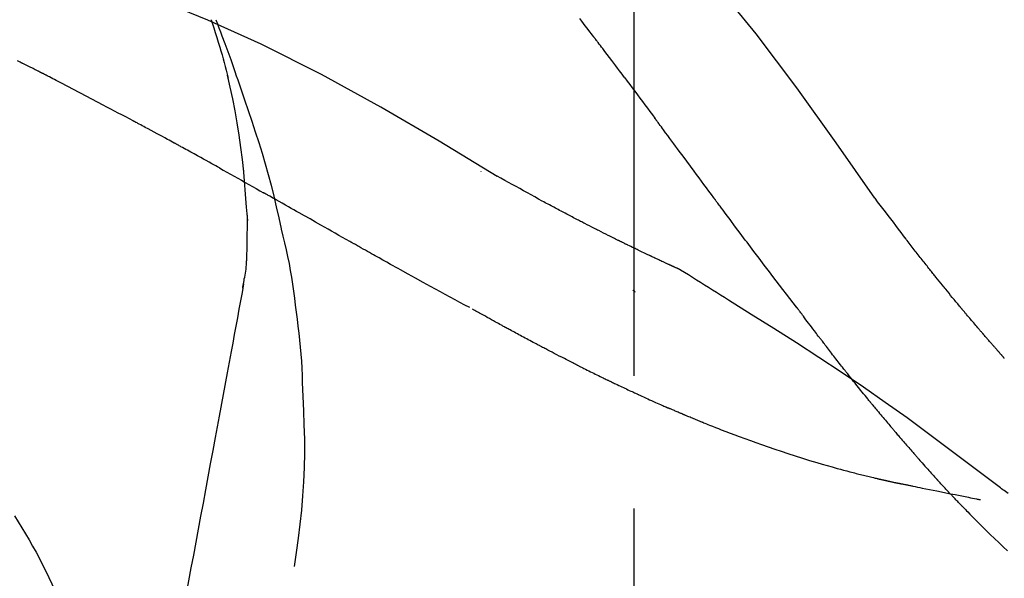
# Model space of a CAD drawing. Extents: x 28111 to 54233, y 210 to 8610.
# Drawn here: x 48441 to 48487, y 3119 to 3145 of the extents above; entities that cross this region are included whole.
import ezdxf

# ---------------------------------------------------------------- set-up
doc = ezdxf.new("R2010")
doc.units = 0
doc.header["$LTSCALE"] = 50
doc.header["$MEASUREMENT"] = 0
doc.linetypes.add('CENTER2', pattern=[1.125, 0.75, -0.125, 0.125, -0.125])
doc.layers.get('0').update_dxf_attribs({"linetype": 'CONTINUOUS'})
doc.layers.add('150-機器', color=8, linetype='CONTINUOUS')
doc.layers.add('166-寸法B', color=11, linetype='CONTINUOUS')
doc.styles.add('KH001', font='txt')
doc.dimstyles.new('KH1xx030', dxfattribs={"dimscale": 30, "dimtxt": 2, "dimasz": 0.6, "dimexe": 0.3, "dimexo": 1.2, "dimgap": 0.5, "dimtad": 3, "dimdec": 1, "dimdsep": 46, "dimlunit": 6, "dimtxsty": 'KH001', "dimblk": 'DOT', "dimcen": 1, "dimdle": 1, "dimclrd": 256, "dimclre": 256, "dimclrt": 256, "dimadec": 0, "dimazin": 0, "dimtfac": 1, "dimtdec": 1, "dimtix": 1, "dimtmove": 2, "dimatfit": 3, "dimldrblk": 'CLOSEDBLANK', "dimfxl": 1, "dimtolj": 1, "dimtzin": 0, "dimlwd": -1, "dimlwe": -1, "dimarcsym": 0})

# ---------------------------------------------------------------- blocks, each defined once
blk = doc.blocks.new('_Dot')
at = {"color": 0, "linetype": 'ByBlock', "lineweight": -2}
blk.add_line((-0.5, 0), (-1, 0), dxfattribs=at)
at = {"color": 0, "linetype": 'ByBlock', "const_width": 0.5}
blk.add_lwpolyline([(-0.25, 0, 1), (0.25, 0, 1)], format="xyb", close=True, dxfattribs=at)
blk = doc.blocks.new('*D150')
at = {"layer": '166-寸法B', "transparency": 16777216}
for p, q in [((47889.609, 2990.655), (47889.609, 3372.85)), ((48539.609, 2990.655), (48539.609, 3372.85)), ((47907.609, 3363.85), (48521.609, 3363.85))]:
    blk.add_line(p, q, dxfattribs=at)
at = {"layer": '166-寸法B', "transparency": 16777216, "xscale": 18, "yscale": 18, "zscale": 18, "rotation": 180}
blk.add_blockref('_Dot', (47889.609, 3363.85), dxfattribs=at)
at = {"layer": '166-寸法B', "transparency": 16777216, "xscale": 18, "yscale": 18, "zscale": 18}
blk.add_blockref('_Dot', (48539.609, 3363.85), dxfattribs=at)
at = {"layer": '166-寸法B', "transparency": 16777216, "insert": (48214.609, 3408.85), "char_height": 60, "attachment_point": 5, "style": 'KH001'}
blk.add_mtext('\\A1;650', dxfattribs=at)
blk = doc.blocks.new('_ClosedBlank')
at = {"color": 0, "linetype": 'ByBlock', "lineweight": -2}
for p, q in [((-1, 0.1667), (0, 0)), ((-1, 0.1667), (-1, -0.1667)), ((0, 0), (-1, -0.1667))]:
    blk.add_line(p, q, dxfattribs=at)
blk = doc.blocks.new('*D152')
at = {"layer": '166-寸法B', "transparency": 16777216}
for p, q in [((47889.609, 2990.655), (47889.609, 3237.85)), ((48536.609, 2990.655), (48536.609, 3237.85)), ((48518.609, 3228.85), (47907.609, 3228.85))]:
    blk.add_line(p, q, dxfattribs=at)
at = {"layer": '166-寸法B', "transparency": 16777216, "xscale": 18, "yscale": 18, "zscale": 18, "rotation": 180}
blk.add_blockref('_Dot', (47889.609, 3228.85), dxfattribs=at)
at = {"layer": '166-寸法B', "transparency": 16777216, "xscale": 18, "yscale": 18, "zscale": 18}
blk.add_blockref('_Dot', (48536.609, 3228.85), dxfattribs=at)
at = {"layer": '166-寸法B', "transparency": 16777216, "insert": (48213.109, 3273.85), "char_height": 60, "attachment_point": 5, "style": 'KH001'}
blk.add_mtext('\\A1;647', dxfattribs=at)

msp = doc.modelspace()

# ---------------------------------------------------------------- linework, layer by layer
at = {"layer": '150-機器', "color": 161, "linetype": 'CENTER2'}
msp.add_line((48469.609, 2903.68), (48469.609, 3207.614), dxfattribs=at)
at = {"layer": '150-機器', "color": 13, "linetype": 'Continuous'}
for points in [[(48480.949, 3137.049), (48479.123, 3139.669), (48477.267, 3142.262), (48475.348, 3144.802), (48473.334, 3147.262), (48471.496, 3149.316), (48469.587, 3151.309), (48467.631, 3153.263), (48465.651, 3155.196)], [(48463.142, 3138.084), (48460.409, 3139.736), (48457.659, 3141.35), (48454.872, 3142.89), (48452.032, 3144.318), (48449.518, 3145.446), (48446.963, 3146.491), (48444.381, 3147.48), (48441.786, 3148.441)], [(48449.669, 3145.466), (48449.671, 3145.46), (48449.672, 3145.454), (48449.674, 3145.448), (48449.676, 3145.442), (48449.678, 3145.436), (48449.68, 3145.43), (48449.682, 3145.424), (48449.684, 3145.418), (48449.686, 3145.412), (48449.688, 3145.406), (48449.69, 3145.4), (48449.692, 3145.394)], [(48449.669, 3145.466), (48449.684, 3145.418), (48449.7, 3145.37), (48449.715, 3145.323), (48449.73, 3145.275), (48449.746, 3145.227), (48449.761, 3145.179), (48449.776, 3145.131), (48449.791, 3145.084), (48449.863, 3144.856), (48449.935, 3144.628), (48450.006, 3144.4), (48450.076, 3144.172), (48450.13, 3143.991), (48450.184, 3143.81), (48450.235, 3143.629), (48450.285, 3143.447), (48450.333, 3143.264), (48450.38, 3143.081), (48450.425, 3142.898), (48450.47, 3142.714)], [(48449.897, 3145.467), (48449.968, 3145.278), (48450.038, 3145.09), (48450.108, 3144.901), (48450.178, 3144.712), (48450.317, 3144.337), (48450.454, 3143.961), (48450.59, 3143.584), (48450.723, 3143.207), (48450.789, 3143.017), (48450.854, 3142.828), (48450.919, 3142.638), (48450.984, 3142.449), (48451.048, 3142.259), (48451.112, 3142.069), (48451.175, 3141.879), (48451.239, 3141.689)], [(48467.691, 3144.668), (48467.635, 3144.741), (48467.58, 3144.813), (48467.524, 3144.886), (48467.469, 3144.959), (48467.385, 3145.067), (48467.301, 3145.176), (48467.218, 3145.285), (48467.134, 3145.393), (48467.036, 3145.52)], [(48469.156, 3142.732), (48469.096, 3142.812), (48469.035, 3142.893), (48468.975, 3142.973), (48468.914, 3143.054), (48468.823, 3143.175), (48468.732, 3143.296), (48468.641, 3143.418), (48468.55, 3143.539), (48468.443, 3143.68), (48468.336, 3143.821), (48468.228, 3143.963), (48468.121, 3144.104), (48468.067, 3144.174), (48468.014, 3144.245), (48467.96, 3144.315), (48467.906, 3144.386), (48467.879, 3144.421), (48467.852, 3144.456), (48467.826, 3144.492), (48467.799, 3144.527), (48467.785, 3144.545), (48467.772, 3144.562), (48467.758, 3144.58), (48467.745, 3144.597), (48467.738, 3144.606), (48467.731, 3144.615), (48467.725, 3144.624), (48467.718, 3144.633), (48467.714, 3144.637), (48467.711, 3144.641), (48467.708, 3144.646), (48467.704, 3144.65), (48467.703, 3144.652), (48467.702, 3144.654), (48467.7, 3144.656), (48467.699, 3144.657), (48467.698, 3144.658), (48467.698, 3144.659), (48467.697, 3144.66), (48467.696, 3144.661), (48467.695, 3144.662), (48467.695, 3144.663), (48467.694, 3144.664), (48467.693, 3144.665), (48467.693, 3144.666), (48467.692, 3144.666), (48467.691, 3144.667), (48467.691, 3144.668)], [(48440.668, 3143.464), (48440.54, 3143.53)], [(48441.524, 3143.038), (48441.489, 3143.057), (48441.454, 3143.075), (48441.418, 3143.093), (48441.383, 3143.111), (48441.329, 3143.138), (48441.275, 3143.164), (48441.221, 3143.19), (48441.167, 3143.216), (48441.104, 3143.246), (48441.042, 3143.276), (48440.979, 3143.307), (48440.916, 3143.338), (48440.885, 3143.353), (48440.854, 3143.369), (48440.823, 3143.384), (48440.792, 3143.4), (48440.776, 3143.408), (48440.76, 3143.416), (48440.745, 3143.424), (48440.729, 3143.432), (48440.722, 3143.436), (48440.714, 3143.44), (48440.706, 3143.444), (48440.698, 3143.448), (48440.695, 3143.449), (48440.693, 3143.451), (48440.69, 3143.452), (48440.687, 3143.454), (48440.686, 3143.454), (48440.685, 3143.455), (48440.684, 3143.455), (48440.682, 3143.456), (48440.681, 3143.456), (48440.68, 3143.457), (48440.679, 3143.457), (48440.678, 3143.458), (48440.677, 3143.458), (48440.676, 3143.459), (48440.675, 3143.46), (48440.674, 3143.46), (48440.671, 3143.462), (48440.668, 3143.464), (48440.665, 3143.465), (48440.665, 3143.465), (48440.666, 3143.464), (48440.669, 3143.463), (48440.672, 3143.461), (48440.674, 3143.46), (48440.673, 3143.461), (48440.671, 3143.462), (48440.668, 3143.463), (48440.664, 3143.466)], [(48441.739, 3142.928), (48441.73, 3142.932), (48441.721, 3142.937), (48441.712, 3142.941), (48441.703, 3142.946), (48441.69, 3142.953), (48441.676, 3142.96), (48441.663, 3142.967), (48441.65, 3142.974), (48441.634, 3142.982), (48441.618, 3142.99), (48441.603, 3142.998), (48441.587, 3143.006), (48441.579, 3143.01), (48441.571, 3143.014), (48441.563, 3143.018), (48441.556, 3143.022), (48441.552, 3143.024), (48441.548, 3143.026), (48441.544, 3143.028), (48441.54, 3143.03), (48441.538, 3143.031), (48441.536, 3143.032), (48441.534, 3143.033), (48441.532, 3143.034), (48441.53, 3143.035), (48441.528, 3143.036), (48441.526, 3143.037), (48441.524, 3143.038)], [(48445.998, 3140.693), (48445.821, 3140.787), (48445.644, 3140.881), (48445.467, 3140.975), (48445.29, 3141.069), (48445.113, 3141.163), (48444.936, 3141.257), (48444.758, 3141.351), (48444.581, 3141.445), (48444.314, 3141.585), (48444.048, 3141.725), (48443.782, 3141.865), (48443.516, 3142.004), (48443.382, 3142.074), (48443.249, 3142.144), (48443.116, 3142.213), (48442.983, 3142.283), (48442.828, 3142.364), (48442.672, 3142.444), (48442.517, 3142.525), (48442.361, 3142.606), (48442.284, 3142.646), (48442.206, 3142.686), (48442.128, 3142.727), (48442.05, 3142.767), (48442.011, 3142.787), (48441.972, 3142.807), (48441.934, 3142.827), (48441.895, 3142.847), (48441.875, 3142.857), (48441.856, 3142.867), (48441.836, 3142.877), (48441.817, 3142.887), (48441.807, 3142.892), (48441.797, 3142.897), (48441.788, 3142.903), (48441.778, 3142.908), (48441.773, 3142.91), (48441.768, 3142.913), (48441.763, 3142.915), (48441.759, 3142.918), (48441.756, 3142.919), (48441.754, 3142.92), (48441.751, 3142.921), (48441.749, 3142.923), (48441.748, 3142.923), (48441.746, 3142.924), (48441.745, 3142.924), (48441.744, 3142.925), (48441.743, 3142.926), (48441.741, 3142.926), (48441.74, 3142.927), (48441.739, 3142.928)], [(48451.216, 3138.296), (48451.146, 3138.874), (48451.073, 3139.451), (48450.992, 3140.028), (48450.901, 3140.602), (48450.797, 3141.167), (48450.683, 3141.73), (48450.562, 3142.291), (48450.438, 3142.852)], [(48469.156, 3142.732), (48469.276, 3142.572), (48469.396, 3142.412), (48469.516, 3142.252), (48469.635, 3142.092), (48469.754, 3141.933), (48469.872, 3141.774), (48469.991, 3141.615), (48470.109, 3141.456), (48470.227, 3141.296), (48470.346, 3141.137), (48470.464, 3140.977), (48470.582, 3140.818)], [(48451.239, 3141.689), (48451.412, 3141.189), (48451.582, 3140.689), (48451.75, 3140.187), (48451.912, 3139.684), (48452.068, 3139.182), (48452.216, 3138.677), (48452.357, 3138.171), (48452.491, 3137.662), (48452.617, 3137.152), (48452.737, 3136.64), (48452.854, 3136.128), (48452.968, 3135.615)], [(48447.932, 3139.652), (48447.852, 3139.696), (48447.771, 3139.74), (48447.691, 3139.784), (48447.611, 3139.827), (48447.49, 3139.893), (48447.369, 3139.958), (48447.249, 3140.024), (48447.128, 3140.089), (48446.987, 3140.165), (48446.846, 3140.24), (48446.705, 3140.316), (48446.564, 3140.391), (48446.493, 3140.429), (48446.423, 3140.467), (48446.352, 3140.504), (48446.281, 3140.542), (48446.246, 3140.561), (48446.211, 3140.58), (48446.175, 3140.599), (48446.14, 3140.617), (48446.122, 3140.627), (48446.104, 3140.636), (48446.087, 3140.646), (48446.069, 3140.655), (48446.06, 3140.66), (48446.051, 3140.664), (48446.043, 3140.669), (48446.034, 3140.674), (48446.03, 3140.676), (48446.026, 3140.678), (48446.022, 3140.68), (48446.019, 3140.682), (48446.016, 3140.683), (48446.013, 3140.685), (48446.011, 3140.686), (48446.008, 3140.687), (48446.007, 3140.688), (48446.006, 3140.689), (48446.005, 3140.689), (48446.004, 3140.69), (48446.002, 3140.69), (48446.001, 3140.691), (48446, 3140.692), (48445.998, 3140.693)], [(48473.359, 3137.069), (48473.242, 3137.226), (48473.125, 3137.384), (48473.008, 3137.541), (48472.891, 3137.699), (48472.774, 3137.856), (48472.658, 3138.014), (48472.541, 3138.172), (48472.424, 3138.329), (48472.251, 3138.564), (48472.077, 3138.798), (48471.904, 3139.033), (48471.731, 3139.267), (48471.644, 3139.384), (48471.558, 3139.501), (48471.472, 3139.617), (48471.385, 3139.734), (48471.285, 3139.87), (48471.184, 3140.005), (48471.084, 3140.141), (48470.984, 3140.277), (48470.933, 3140.344), (48470.883, 3140.412), (48470.833, 3140.48), (48470.783, 3140.547), (48470.758, 3140.581), (48470.733, 3140.615), (48470.708, 3140.649), (48470.682, 3140.683), (48470.67, 3140.7), (48470.657, 3140.717), (48470.645, 3140.733), (48470.632, 3140.75), (48470.627, 3140.758), (48470.621, 3140.765), (48470.616, 3140.772), (48470.611, 3140.779), (48470.607, 3140.784), (48470.604, 3140.789), (48470.6, 3140.794), (48470.596, 3140.799), (48470.595, 3140.801), (48470.593, 3140.803), (48470.591, 3140.806), (48470.589, 3140.808), (48470.588, 3140.811), (48470.586, 3140.813), (48470.584, 3140.816), (48470.582, 3140.818)], [(48450.058, 3138.479), (48449.97, 3138.529), (48449.882, 3138.578), (48449.794, 3138.627), (48449.706, 3138.676), (48449.574, 3138.749), (48449.441, 3138.823), (48449.308, 3138.897), (48449.176, 3138.97), (48449.021, 3139.056), (48448.865, 3139.141), (48448.71, 3139.227), (48448.554, 3139.312), (48448.477, 3139.355), (48448.399, 3139.397), (48448.321, 3139.44), (48448.243, 3139.482), (48448.204, 3139.504), (48448.165, 3139.525), (48448.127, 3139.546), (48448.088, 3139.567), (48448.068, 3139.578), (48448.049, 3139.589), (48448.029, 3139.599), (48448.01, 3139.61), (48448, 3139.615), (48447.99, 3139.621), (48447.981, 3139.626), (48447.971, 3139.631), (48447.966, 3139.634), (48447.961, 3139.636), (48447.956, 3139.639), (48447.951, 3139.642), (48447.949, 3139.643), (48447.947, 3139.644), (48447.945, 3139.645), (48447.944, 3139.646), (48447.943, 3139.647), (48447.942, 3139.647), (48447.94, 3139.648), (48447.939, 3139.648), (48447.938, 3139.649), (48447.937, 3139.649), (48447.936, 3139.65), (48447.935, 3139.65), (48447.934, 3139.651), (48447.933, 3139.652), (48447.932, 3139.652), (48447.931, 3139.653)], [(48450.058, 3138.479), (48450.232, 3138.382), (48450.407, 3138.285), (48450.581, 3138.188), (48450.756, 3138.09), (48450.929, 3137.993), (48451.102, 3137.896), (48451.275, 3137.799), (48451.447, 3137.701), (48451.62, 3137.604), (48451.793, 3137.506), (48451.966, 3137.409), (48452.139, 3137.311)], [(48451.39, 3136.009), (48451.341, 3136.628), (48451.291, 3137.246), (48451.241, 3137.865), (48451.191, 3138.484)], [(48462.378, 3138.335), (48462.378, 3138.332), (48462.378, 3138.33), (48462.378, 3138.328), (48462.378, 3138.326), (48462.378, 3138.324), (48462.378, 3138.322), (48462.378, 3138.319), (48462.378, 3138.317), (48462.378, 3138.315), (48462.378, 3138.313), (48462.378, 3138.311), (48462.378, 3138.309)], [(48465.268, 3136.917), (48465.095, 3137.016), (48464.921, 3137.115), (48464.747, 3137.213), (48464.573, 3137.31), (48464.395, 3137.408), (48464.216, 3137.506), (48464.037, 3137.603), (48463.859, 3137.7), (48463.68, 3137.797), (48463.501, 3137.894), (48463.323, 3137.991), (48463.144, 3138.089)], [(48456.201, 3135.015), (48456.03, 3135.112), (48455.859, 3135.208), (48455.688, 3135.304), (48455.517, 3135.401), (48455.346, 3135.497), (48455.176, 3135.594), (48455.005, 3135.691), (48454.834, 3135.787), (48454.58, 3135.931), (48454.327, 3136.075), (48454.073, 3136.218), (48453.819, 3136.362), (48453.693, 3136.433), (48453.566, 3136.505), (48453.44, 3136.576), (48453.314, 3136.648), (48453.167, 3136.731), (48453.02, 3136.814), (48452.873, 3136.897), (48452.726, 3136.98), (48452.653, 3137.021), (48452.579, 3137.063), (48452.506, 3137.104), (48452.432, 3137.146), (48452.396, 3137.166), (48452.359, 3137.187), (48452.322, 3137.208), (48452.286, 3137.229), (48452.267, 3137.239), (48452.249, 3137.249), (48452.231, 3137.26), (48452.212, 3137.27), (48452.205, 3137.274), (48452.197, 3137.279), (48452.189, 3137.283), (48452.181, 3137.288), (48452.176, 3137.291), (48452.17, 3137.294), (48452.165, 3137.297), (48452.16, 3137.299), (48452.157, 3137.301), (48452.155, 3137.302), (48452.152, 3137.304), (48452.15, 3137.305), (48452.147, 3137.307), (48452.144, 3137.308), (48452.142, 3137.31), (48452.139, 3137.311)], [(48477.255, 3131.92), (48477.095, 3132.126), (48476.934, 3132.332), (48476.774, 3132.538), (48476.614, 3132.744), (48476.454, 3132.952), (48476.295, 3133.16), (48476.136, 3133.369), (48475.977, 3133.578), (48475.733, 3133.899), (48475.489, 3134.221), (48475.246, 3134.544), (48475.004, 3134.866), (48474.922, 3134.975), (48474.84, 3135.084), (48474.758, 3135.193), (48474.677, 3135.302), (48474.553, 3135.466), (48474.43, 3135.631), (48474.307, 3135.796), (48474.183, 3135.961), (48474.122, 3136.044), (48474.06, 3136.127), (48473.998, 3136.21), (48473.936, 3136.292), (48473.864, 3136.389), (48473.792, 3136.486), (48473.72, 3136.583), (48473.648, 3136.68), (48473.612, 3136.729), (48473.575, 3136.777), (48473.539, 3136.826), (48473.503, 3136.874), (48473.488, 3136.895), (48473.472, 3136.916), (48473.457, 3136.937), (48473.442, 3136.958), (48473.431, 3136.971), (48473.421, 3136.985), (48473.411, 3136.999), (48473.4, 3137.013), (48473.395, 3137.02), (48473.391, 3137.026), (48473.386, 3137.032), (48473.381, 3137.039), (48473.376, 3137.046), (48473.37, 3137.054), (48473.365, 3137.061), (48473.359, 3137.069)], [(48482.416, 3135.118), (48482.298, 3135.279), (48482.179, 3135.439), (48482.06, 3135.6), (48481.94, 3135.76), (48481.818, 3135.922), (48481.694, 3136.083), (48481.57, 3136.245), (48481.446, 3136.406), (48481.323, 3136.567), (48481.199, 3136.729), (48481.076, 3136.89), (48480.952, 3137.052)], [(48466.091, 3136.477), (48466.024, 3136.514), (48465.956, 3136.551), (48465.889, 3136.588), (48465.821, 3136.624), (48465.753, 3136.661), (48465.685, 3136.698), (48465.616, 3136.734), (48465.548, 3136.77), (48465.479, 3136.807), (48465.409, 3136.843), (48465.34, 3136.879), (48465.271, 3136.916)], [(48451.354, 3134.259), (48451.361, 3134.756), (48451.369, 3135.254), (48451.376, 3135.752), (48451.383, 3136.25)], [(48466.874, 3136.067), (48466.81, 3136.101), (48466.746, 3136.136), (48466.682, 3136.17), (48466.618, 3136.205), (48466.553, 3136.239), (48466.487, 3136.273), (48466.422, 3136.308), (48466.356, 3136.341), (48466.29, 3136.376), (48466.224, 3136.41), (48466.157, 3136.444), (48466.091, 3136.477)], [(48471.723, 3133.706), (48471.721, 3133.707), (48471.719, 3133.708), (48471.716, 3133.709), (48471.714, 3133.71), (48471.704, 3133.714), (48471.694, 3133.719), (48471.684, 3133.724), (48471.674, 3133.728), (48471.657, 3133.736), (48471.64, 3133.743), (48471.624, 3133.751), (48471.607, 3133.758), (48471.584, 3133.769), (48471.561, 3133.78), (48471.537, 3133.79), (48471.514, 3133.801), (48471.494, 3133.81), (48471.475, 3133.819), (48471.455, 3133.828), (48471.435, 3133.837), (48471.422, 3133.843), (48471.408, 3133.849), (48471.394, 3133.856), (48471.381, 3133.862), (48471.378, 3133.863), (48471.375, 3133.864), (48471.372, 3133.866), (48471.369, 3133.867), (48471.364, 3133.87), (48471.358, 3133.872), (48471.352, 3133.875), (48471.346, 3133.877), (48471.338, 3133.882), (48471.329, 3133.886), (48471.32, 3133.89), (48471.311, 3133.894), (48471.29, 3133.904), (48471.268, 3133.913), (48471.246, 3133.923), (48471.225, 3133.933), (48471.19, 3133.949), (48471.156, 3133.965), (48471.122, 3133.981), (48471.087, 3133.997), (48471.056, 3134.011), (48471.025, 3134.026), (48470.994, 3134.04), (48470.963, 3134.054), (48470.914, 3134.077), (48470.865, 3134.1), (48470.816, 3134.123), (48470.767, 3134.146), (48470.731, 3134.162), (48470.695, 3134.179), (48470.659, 3134.196), (48470.623, 3134.213), (48470.579, 3134.234), (48470.534, 3134.255), (48470.49, 3134.275), (48470.446, 3134.296), (48470.441, 3134.299), (48470.436, 3134.301), (48470.431, 3134.303), (48470.426, 3134.306), (48470.416, 3134.31), (48470.406, 3134.315), (48470.396, 3134.32), (48470.386, 3134.325), (48470.371, 3134.332), (48470.356, 3134.339), (48470.341, 3134.346), (48470.325, 3134.353), (48470.289, 3134.37), (48470.253, 3134.387), (48470.217, 3134.404), (48470.181, 3134.422), (48470.148, 3134.437), (48470.116, 3134.452), (48470.084, 3134.468), (48470.051, 3134.483), (48469.985, 3134.515), (48469.919, 3134.547), (48469.852, 3134.578), (48469.786, 3134.61), (48469.739, 3134.633), (48469.693, 3134.655), (48469.646, 3134.677), (48469.599, 3134.7), (48469.526, 3134.735), (48469.453, 3134.771), (48469.38, 3134.806), (48469.307, 3134.842), (48469.282, 3134.854), (48469.257, 3134.866), (48469.233, 3134.878), (48469.208, 3134.89), (48469.17, 3134.909), (48469.132, 3134.928), (48469.093, 3134.946), (48469.055, 3134.965), (48469.043, 3134.971), (48469.03, 3134.978), (48469.017, 3134.984), (48469.004, 3134.99), (48468.985, 3135), (48468.965, 3135.009), (48468.946, 3135.019), (48468.926, 3135.028), (48468.92, 3135.032), (48468.913, 3135.035), (48468.907, 3135.038), (48468.9, 3135.041), (48468.887, 3135.048), (48468.874, 3135.054), (48468.861, 3135.06), (48468.848, 3135.067), (48468.789, 3135.096), (48468.73, 3135.125), (48468.672, 3135.154), (48468.613, 3135.183), (48468.552, 3135.213), (48468.492, 3135.243), (48468.431, 3135.273), (48468.371, 3135.303), (48468.261, 3135.358), (48468.152, 3135.413), (48468.042, 3135.468), (48467.933, 3135.524), (48467.877, 3135.552), (48467.821, 3135.58), (48467.765, 3135.609), (48467.709, 3135.637), (48467.603, 3135.691), (48467.496, 3135.746), (48467.389, 3135.801), (48467.282, 3135.855), (48467.232, 3135.881), (48467.181, 3135.908), (48467.13, 3135.934), (48467.08, 3135.96), (48467.028, 3135.987), (48466.977, 3136.013), (48466.925, 3136.04), (48466.874, 3136.067)], [(48471.723, 3133.706), (48471.721, 3133.707), (48471.719, 3133.708), (48471.716, 3133.709), (48471.714, 3133.71), (48471.704, 3133.714), (48471.694, 3133.719), (48471.684, 3133.724), (48471.674, 3133.728), (48471.657, 3133.736), (48471.64, 3133.743), (48471.624, 3133.751), (48471.607, 3133.758), (48471.584, 3133.769), (48471.561, 3133.78), (48471.537, 3133.79), (48471.514, 3133.801), (48471.494, 3133.81), (48471.475, 3133.819), (48471.455, 3133.828), (48471.435, 3133.837), (48471.422, 3133.843), (48471.408, 3133.849), (48471.394, 3133.856), (48471.381, 3133.862), (48471.378, 3133.863), (48471.375, 3133.864), (48471.372, 3133.866), (48471.369, 3133.867), (48471.364, 3133.87), (48471.358, 3133.872), (48471.352, 3133.875), (48471.346, 3133.877), (48471.338, 3133.882), (48471.329, 3133.886), (48471.32, 3133.89), (48471.311, 3133.894), (48471.29, 3133.904), (48471.268, 3133.913), (48471.246, 3133.923), (48471.225, 3133.933), (48471.19, 3133.949), (48471.156, 3133.965), (48471.122, 3133.981), (48471.087, 3133.997), (48471.056, 3134.011), (48471.025, 3134.026), (48470.994, 3134.04), (48470.963, 3134.054), (48470.914, 3134.077), (48470.865, 3134.1), (48470.816, 3134.123), (48470.767, 3134.146), (48470.731, 3134.162), (48470.695, 3134.179), (48470.659, 3134.196), (48470.623, 3134.213), (48470.579, 3134.234), (48470.534, 3134.255), (48470.49, 3134.275), (48470.446, 3134.296), (48470.441, 3134.299), (48470.436, 3134.301), (48470.431, 3134.303), (48470.426, 3134.306), (48470.416, 3134.31), (48470.406, 3134.315), (48470.396, 3134.32), (48470.386, 3134.325), (48470.371, 3134.332), (48470.356, 3134.339), (48470.341, 3134.346), (48470.325, 3134.353), (48470.289, 3134.37), (48470.253, 3134.387), (48470.217, 3134.404), (48470.181, 3134.422), (48470.148, 3134.437), (48470.116, 3134.452), (48470.084, 3134.468), (48470.051, 3134.483), (48469.985, 3134.515), (48469.919, 3134.547), (48469.852, 3134.578), (48469.786, 3134.61), (48469.739, 3134.633), (48469.693, 3134.655), (48469.646, 3134.677), (48469.599, 3134.7), (48469.526, 3134.735), (48469.453, 3134.771), (48469.38, 3134.806), (48469.307, 3134.842), (48469.282, 3134.854), (48469.257, 3134.866), (48469.233, 3134.878), (48469.208, 3134.89), (48469.17, 3134.909), (48469.132, 3134.928), (48469.093, 3134.946), (48469.055, 3134.965), (48469.043, 3134.971), (48469.03, 3134.978), (48469.017, 3134.984), (48469.004, 3134.99), (48468.985, 3135), (48468.965, 3135.009), (48468.946, 3135.019), (48468.926, 3135.028), (48468.92, 3135.032), (48468.913, 3135.035), (48468.907, 3135.038), (48468.9, 3135.041), (48468.887, 3135.048), (48468.874, 3135.054), (48468.861, 3135.06), (48468.848, 3135.067), (48468.789, 3135.096), (48468.73, 3135.125), (48468.672, 3135.154), (48468.613, 3135.183), (48468.552, 3135.213), (48468.492, 3135.243), (48468.431, 3135.273), (48468.371, 3135.303), (48468.261, 3135.358), (48468.152, 3135.413), (48468.042, 3135.468), (48467.933, 3135.524), (48467.877, 3135.552), (48467.821, 3135.58), (48467.765, 3135.609), (48467.709, 3135.637), (48467.603, 3135.691), (48467.496, 3135.746), (48467.389, 3135.801), (48467.282, 3135.855), (48467.232, 3135.881), (48467.181, 3135.908), (48467.13, 3135.934), (48467.08, 3135.96), (48467.028, 3135.987), (48466.977, 3136.013), (48466.925, 3136.04), (48466.874, 3136.067)], [(48452.974, 3135.589), (48453.052, 3135.268), (48453.129, 3134.946), (48453.203, 3134.624), (48453.274, 3134.301), (48453.339, 3133.977), (48453.399, 3133.652), (48453.454, 3133.326), (48453.504, 3132.999), (48453.55, 3132.672), (48453.592, 3132.344), (48453.632, 3132.016), (48453.67, 3131.688)], [(48461.854, 3131.897), (48461.624, 3132.02), (48461.393, 3132.142), (48461.163, 3132.265), (48460.933, 3132.389), (48460.703, 3132.514), (48460.472, 3132.639), (48460.242, 3132.765), (48460.012, 3132.891), (48459.659, 3133.086), (48459.305, 3133.281), (48458.952, 3133.477), (48458.599, 3133.673), (48458.48, 3133.739), (48458.361, 3133.805), (48458.242, 3133.871), (48458.123, 3133.937), (48457.944, 3134.038), (48457.764, 3134.138), (48457.584, 3134.239), (48457.405, 3134.339), (48457.314, 3134.39), (48457.224, 3134.44), (48457.134, 3134.491), (48457.044, 3134.541), (48456.939, 3134.6), (48456.833, 3134.66), (48456.728, 3134.719), (48456.623, 3134.778), (48456.57, 3134.808), (48456.517, 3134.837), (48456.464, 3134.867), (48456.412, 3134.897), (48456.389, 3134.909), (48456.367, 3134.922), (48456.344, 3134.935), (48456.321, 3134.948), (48456.306, 3134.956), (48456.291, 3134.965), (48456.276, 3134.973), (48456.261, 3134.982), (48456.254, 3134.986), (48456.247, 3134.989), (48456.24, 3134.993), (48456.233, 3134.997), (48456.225, 3135.002), (48456.217, 3135.006), (48456.209, 3135.011), (48456.201, 3135.015)], [(48482.989, 3134.381), (48482.942, 3134.442), (48482.896, 3134.503), (48482.849, 3134.564), (48482.802, 3134.625), (48482.755, 3134.687), (48482.707, 3134.748), (48482.659, 3134.809), (48482.611, 3134.87), (48482.563, 3134.931), (48482.515, 3134.993), (48482.466, 3135.054), (48482.418, 3135.115)], [(48451.157, 3132.815), (48451.163, 3132.849), (48451.169, 3132.884), (48451.176, 3132.918), (48451.182, 3132.953), (48451.194, 3133.026), (48451.207, 3133.1), (48451.219, 3133.174), (48451.232, 3133.248), (48451.25, 3133.34), (48451.268, 3133.432), (48451.285, 3133.524), (48451.3, 3133.617), (48451.313, 3133.717), (48451.322, 3133.819), (48451.33, 3133.92), (48451.337, 3134.021), (48451.341, 3134.08), (48451.346, 3134.139), (48451.35, 3134.199), (48451.354, 3134.258)], [(48483.537, 3133.688), (48483.492, 3133.746), (48483.448, 3133.803), (48483.404, 3133.861), (48483.359, 3133.918), (48483.313, 3133.976), (48483.268, 3134.034), (48483.222, 3134.092), (48483.176, 3134.149), (48483.129, 3134.207), (48483.082, 3134.265), (48483.036, 3134.323), (48482.989, 3134.381)], [(48471.78, 3133.671), (48471.775, 3133.674), (48471.77, 3133.677), (48471.766, 3133.679), (48471.761, 3133.682), (48471.756, 3133.685), (48471.752, 3133.688), (48471.747, 3133.691), (48471.742, 3133.694), (48471.737, 3133.697), (48471.733, 3133.7), (48471.728, 3133.703), (48471.723, 3133.706)], [(48474.055, 3132.247), (48473.867, 3132.367), (48473.678, 3132.486), (48473.489, 3132.606), (48473.3, 3132.725), (48473.111, 3132.844), (48472.922, 3132.963), (48472.732, 3133.081), (48472.543, 3133.199), (48472.353, 3133.317), (48472.163, 3133.435), (48471.973, 3133.552), (48471.782, 3133.669)], [(48487.007, 3129.558), (48487.005, 3129.56), (48487.003, 3129.562), (48487.002, 3129.564), (48487, 3129.566), (48486.993, 3129.574), (48486.985, 3129.583), (48486.978, 3129.591), (48486.97, 3129.599), (48486.958, 3129.613), (48486.946, 3129.627), (48486.934, 3129.64), (48486.922, 3129.654), (48486.905, 3129.673), (48486.888, 3129.692), (48486.871, 3129.711), (48486.854, 3129.73), (48486.84, 3129.747), (48486.826, 3129.763), (48486.811, 3129.779), (48486.797, 3129.795), (48486.787, 3129.807), (48486.777, 3129.818), (48486.767, 3129.829), (48486.757, 3129.841), (48486.755, 3129.843), (48486.753, 3129.845), (48486.751, 3129.847), (48486.749, 3129.85), (48486.745, 3129.855), (48486.741, 3129.859), (48486.736, 3129.864), (48486.732, 3129.869), (48486.726, 3129.876), (48486.72, 3129.883), (48486.713, 3129.89), (48486.707, 3129.898), (48486.691, 3129.916), (48486.675, 3129.933), (48486.66, 3129.951), (48486.644, 3129.969), (48486.619, 3129.998), (48486.594, 3130.026), (48486.569, 3130.055), (48486.544, 3130.083), (48486.522, 3130.109), (48486.499, 3130.135), (48486.477, 3130.16), (48486.454, 3130.186), (48486.419, 3130.227), (48486.383, 3130.268), (48486.348, 3130.308), (48486.312, 3130.349), (48486.286, 3130.379), (48486.26, 3130.409), (48486.234, 3130.439), (48486.208, 3130.469), (48486.176, 3130.506), (48486.144, 3130.544), (48486.112, 3130.581), (48486.08, 3130.618), (48486.076, 3130.622), (48486.073, 3130.626), (48486.069, 3130.63), (48486.066, 3130.634), (48486.058, 3130.643), (48486.051, 3130.651), (48486.044, 3130.659), (48486.037, 3130.668), (48486.026, 3130.68), (48486.015, 3130.693), (48486.004, 3130.706), (48485.993, 3130.719), (48485.967, 3130.749), (48485.941, 3130.779), (48485.915, 3130.81), (48485.889, 3130.84), (48485.865, 3130.867), (48485.842, 3130.894), (48485.819, 3130.922), (48485.796, 3130.949), (48485.748, 3131.005), (48485.7, 3131.061), (48485.652, 3131.117), (48485.605, 3131.173), (48485.571, 3131.212), (48485.538, 3131.252), (48485.504, 3131.291), (48485.471, 3131.331), (48485.418, 3131.393), (48485.366, 3131.455), (48485.314, 3131.517), (48485.262, 3131.579), (48485.244, 3131.6), (48485.226, 3131.621), (48485.208, 3131.643), (48485.19, 3131.664), (48485.163, 3131.696), (48485.136, 3131.729), (48485.109, 3131.761), (48485.082, 3131.794), (48485.072, 3131.805), (48485.063, 3131.816), (48485.054, 3131.827), (48485.045, 3131.838), (48485.031, 3131.855), (48485.017, 3131.871), (48485.003, 3131.888), (48484.989, 3131.904), (48484.985, 3131.91), (48484.98, 3131.916), (48484.976, 3131.921), (48484.971, 3131.927), (48484.962, 3131.938), (48484.952, 3131.949), (48484.943, 3131.96), (48484.934, 3131.971), (48484.892, 3132.022), (48484.85, 3132.072), (48484.808, 3132.123), (48484.766, 3132.173), (48484.723, 3132.225), (48484.68, 3132.277), (48484.637, 3132.329), (48484.594, 3132.382), (48484.516, 3132.476), (48484.439, 3132.571), (48484.361, 3132.666), (48484.283, 3132.761), (48484.244, 3132.81), (48484.204, 3132.858), (48484.165, 3132.907), (48484.125, 3132.955), (48484.05, 3133.049), (48483.974, 3133.142), (48483.899, 3133.235), (48483.824, 3133.329), (48483.788, 3133.373), (48483.753, 3133.418), (48483.717, 3133.462), (48483.681, 3133.507), (48483.645, 3133.552), (48483.609, 3133.597), (48483.573, 3133.643), (48483.537, 3133.688)], [(48487.007, 3129.558), (48487.005, 3129.56), (48487.003, 3129.562), (48487.002, 3129.564), (48487, 3129.566), (48486.993, 3129.574), (48486.985, 3129.583), (48486.978, 3129.591), (48486.97, 3129.599), (48486.958, 3129.613), (48486.946, 3129.627), (48486.934, 3129.64), (48486.922, 3129.654), (48486.905, 3129.673), (48486.888, 3129.692), (48486.871, 3129.711), (48486.854, 3129.73), (48486.84, 3129.747), (48486.826, 3129.763), (48486.811, 3129.779), (48486.797, 3129.795), (48486.787, 3129.807), (48486.777, 3129.818), (48486.767, 3129.829), (48486.757, 3129.841), (48486.755, 3129.843), (48486.753, 3129.845), (48486.751, 3129.847), (48486.749, 3129.85), (48486.745, 3129.855), (48486.741, 3129.859), (48486.736, 3129.864), (48486.732, 3129.869), (48486.726, 3129.876), (48486.72, 3129.883), (48486.713, 3129.89), (48486.707, 3129.898), (48486.691, 3129.916), (48486.675, 3129.933), (48486.66, 3129.951), (48486.644, 3129.969), (48486.619, 3129.998), (48486.594, 3130.026), (48486.569, 3130.055), (48486.544, 3130.083), (48486.522, 3130.109), (48486.499, 3130.135), (48486.477, 3130.16), (48486.454, 3130.186), (48486.419, 3130.227), (48486.383, 3130.268), (48486.348, 3130.308), (48486.312, 3130.349), (48486.286, 3130.379), (48486.26, 3130.409), (48486.234, 3130.439), (48486.208, 3130.469), (48486.176, 3130.506), (48486.144, 3130.544), (48486.112, 3130.581), (48486.08, 3130.618), (48486.076, 3130.622), (48486.073, 3130.626), (48486.069, 3130.63), (48486.066, 3130.634), (48486.058, 3130.643), (48486.051, 3130.651), (48486.044, 3130.659), (48486.037, 3130.668), (48486.026, 3130.68), (48486.015, 3130.693), (48486.004, 3130.706), (48485.993, 3130.719), (48485.967, 3130.749), (48485.941, 3130.779), (48485.915, 3130.81), (48485.889, 3130.84), (48485.865, 3130.867), (48485.842, 3130.894), (48485.819, 3130.922), (48485.796, 3130.949), (48485.748, 3131.005), (48485.7, 3131.061), (48485.652, 3131.117), (48485.605, 3131.173), (48485.571, 3131.212), (48485.538, 3131.252), (48485.504, 3131.291), (48485.471, 3131.331), (48485.418, 3131.393), (48485.366, 3131.455), (48485.314, 3131.517), (48485.262, 3131.579), (48485.244, 3131.6), (48485.226, 3131.621), (48485.208, 3131.643), (48485.19, 3131.664), (48485.163, 3131.696), (48485.136, 3131.729), (48485.109, 3131.761), (48485.082, 3131.794), (48485.072, 3131.805), (48485.063, 3131.816), (48485.054, 3131.827), (48485.045, 3131.838), (48485.031, 3131.855), (48485.017, 3131.871), (48485.003, 3131.888), (48484.989, 3131.904), (48484.985, 3131.91), (48484.98, 3131.916), (48484.976, 3131.921), (48484.971, 3131.927), (48484.962, 3131.938), (48484.952, 3131.949), (48484.943, 3131.96), (48484.934, 3131.971), (48484.892, 3132.022), (48484.85, 3132.072), (48484.808, 3132.123), (48484.766, 3132.173), (48484.723, 3132.225), (48484.68, 3132.277), (48484.637, 3132.329), (48484.594, 3132.382), (48484.516, 3132.476), (48484.439, 3132.571), (48484.361, 3132.666), (48484.283, 3132.761), (48484.244, 3132.81), (48484.204, 3132.858), (48484.165, 3132.907), (48484.125, 3132.955), (48484.05, 3133.049), (48483.974, 3133.142), (48483.899, 3133.235), (48483.824, 3133.329), (48483.788, 3133.373), (48483.753, 3133.418), (48483.717, 3133.462), (48483.681, 3133.507), (48483.645, 3133.552), (48483.609, 3133.597), (48483.573, 3133.643), (48483.537, 3133.688)], [(48451.199, 3133.011), (48451.125, 3132.614), (48451.051, 3132.216), (48450.978, 3131.819), (48450.904, 3131.421), (48450.83, 3131.024), (48450.757, 3130.626), (48450.683, 3130.229), (48450.609, 3129.831), (48450.421, 3128.817), (48450.233, 3127.803), (48450.045, 3126.788), (48449.857, 3125.774), (48449.743, 3125.157), (48449.629, 3124.54), (48449.514, 3123.923), (48449.4, 3123.306), (48449.286, 3122.689), (48449.171, 3122.072), (48449.057, 3121.455), (48448.943, 3120.838)], [(48469.654, 3132.633), (48469.653, 3132.633), (48469.652, 3132.634), (48469.651, 3132.635), (48469.65, 3132.636), (48469.644, 3132.641), (48469.637, 3132.647), (48469.631, 3132.652), (48469.625, 3132.658), (48469.62, 3132.662), (48469.615, 3132.666), (48469.61, 3132.67), (48469.605, 3132.675), (48469.6, 3132.679), (48469.595, 3132.683), (48469.59, 3132.687), (48469.585, 3132.691), (48469.582, 3132.694), (48469.578, 3132.697), (48469.575, 3132.7), (48469.571, 3132.703), (48469.569, 3132.705), (48469.568, 3132.706), (48469.566, 3132.707), (48469.564, 3132.709), (48469.563, 3132.71), (48469.562, 3132.71), (48469.562, 3132.711), (48469.561, 3132.712), (48469.56, 3132.713), (48469.559, 3132.713), (48469.558, 3132.714), (48469.557, 3132.715)], [(48487.219, 3123.135), (48487.159, 3123.181), (48487.099, 3123.226), (48487.039, 3123.272), (48486.979, 3123.317), (48486.918, 3123.362), (48486.858, 3123.408), (48486.798, 3123.453), (48486.738, 3123.498), (48485.672, 3124.303), (48484.607, 3125.108), (48483.538, 3125.909), (48482.461, 3126.699), (48481.436, 3127.431), (48480.402, 3128.15), (48479.359, 3128.857), (48478.308, 3129.552), (48477.251, 3130.235), (48476.189, 3130.911), (48475.123, 3131.58), (48474.055, 3132.247)], [(48477.335, 3131.816), (48477.335, 3131.817), (48477.334, 3131.818), (48477.333, 3131.819), (48477.333, 3131.819), (48477.328, 3131.826), (48477.322, 3131.833), (48477.317, 3131.84), (48477.312, 3131.846), (48477.308, 3131.852), (48477.304, 3131.857), (48477.3, 3131.862), (48477.296, 3131.867), (48477.292, 3131.872), (48477.288, 3131.877), (48477.284, 3131.883), (48477.28, 3131.888), (48477.278, 3131.891), (48477.275, 3131.895), (48477.272, 3131.898), (48477.269, 3131.902), (48477.268, 3131.904), (48477.267, 3131.906), (48477.265, 3131.907), (48477.264, 3131.909), (48477.263, 3131.91), (48477.262, 3131.911), (48477.262, 3131.912), (48477.261, 3131.913), (48477.26, 3131.914), (48477.26, 3131.915), (48477.259, 3131.916), (48477.258, 3131.916)], [(48453.67, 3131.688), (48453.715, 3131.358), (48453.758, 3131.028), (48453.8, 3130.698), (48453.837, 3130.367), (48453.87, 3130.035), (48453.897, 3129.703), (48453.92, 3129.371), (48453.939, 3129.038), (48453.953, 3128.705), (48453.965, 3128.372), (48453.974, 3128.039), (48453.982, 3127.706)], [(48463.487, 3130.992), (48463.452, 3131.011), (48463.416, 3131.031), (48463.381, 3131.05), (48463.346, 3131.069), (48463.277, 3131.107), (48463.209, 3131.144), (48463.141, 3131.182), (48463.073, 3131.219), (48462.975, 3131.273), (48462.877, 3131.328), (48462.778, 3131.382), (48462.68, 3131.437), (48462.59, 3131.487), (48462.5, 3131.537), (48462.41, 3131.588), (48462.32, 3131.638), (48462.262, 3131.67), (48462.205, 3131.702), (48462.147, 3131.735), (48462.09, 3131.767), (48462.063, 3131.782), (48462.035, 3131.797), (48462.008, 3131.813), (48461.98, 3131.828)], [(48478.379, 3130.429), (48478.354, 3130.461), (48478.33, 3130.493), (48478.305, 3130.526), (48478.281, 3130.558), (48478.234, 3130.62), (48478.187, 3130.682), (48478.14, 3130.743), (48478.093, 3130.805), (48478.025, 3130.895), (48477.958, 3130.985), (48477.89, 3131.074), (48477.823, 3131.164), (48477.761, 3131.247), (48477.699, 3131.329), (48477.637, 3131.412), (48477.575, 3131.494), (48477.536, 3131.547), (48477.496, 3131.6), (48477.457, 3131.653), (48477.418, 3131.705), (48477.399, 3131.731), (48477.38, 3131.756), (48477.361, 3131.781), (48477.342, 3131.806)], [(48465.242, 3130.051), (48465.215, 3130.065), (48465.188, 3130.079), (48465.161, 3130.093), (48465.135, 3130.107), (48465.082, 3130.135), (48465.03, 3130.162), (48464.977, 3130.19), (48464.924, 3130.218), (48464.847, 3130.259), (48464.77, 3130.3), (48464.692, 3130.341), (48464.615, 3130.382), (48464.541, 3130.422), (48464.466, 3130.462), (48464.392, 3130.501), (48464.317, 3130.541), (48464.245, 3130.58), (48464.174, 3130.619), (48464.102, 3130.657), (48464.03, 3130.696), (48463.961, 3130.733), (48463.893, 3130.77), (48463.824, 3130.808), (48463.755, 3130.845), (48463.71, 3130.87), (48463.665, 3130.894), (48463.62, 3130.919), (48463.575, 3130.944), (48463.553, 3130.956), (48463.531, 3130.968), (48463.509, 3130.98), (48463.487, 3130.992)], [(48466.91, 3129.193), (48466.89, 3129.203), (48466.871, 3129.212), (48466.852, 3129.222), (48466.833, 3129.232), (48466.794, 3129.251), (48466.755, 3129.271), (48466.716, 3129.29), (48466.678, 3129.31), (48466.587, 3129.355), (48466.497, 3129.401), (48466.406, 3129.447), (48466.316, 3129.494), (48466.196, 3129.555), (48466.076, 3129.616), (48465.956, 3129.678), (48465.837, 3129.74), (48465.736, 3129.792), (48465.636, 3129.844), (48465.536, 3129.897), (48465.436, 3129.949), (48465.388, 3129.974), (48465.339, 3130), (48465.29, 3130.025), (48465.242, 3130.051)], [(48479.599, 3128.856), (48479.58, 3128.88), (48479.561, 3128.903), (48479.543, 3128.927), (48479.524, 3128.951), (48479.487, 3128.997), (48479.45, 3129.044), (48479.414, 3129.091), (48479.377, 3129.137), (48479.323, 3129.206), (48479.269, 3129.275), (48479.215, 3129.344), (48479.161, 3129.413), (48479.109, 3129.48), (48479.057, 3129.547), (48479.005, 3129.613), (48478.954, 3129.68), (48478.904, 3129.745), (48478.854, 3129.809), (48478.804, 3129.873), (48478.755, 3129.938), (48478.707, 3130), (48478.659, 3130.062), (48478.611, 3130.124), (48478.564, 3130.186), (48478.533, 3130.227), (48478.502, 3130.268), (48478.471, 3130.309), (48478.439, 3130.349), (48478.424, 3130.369), (48478.409, 3130.389), (48478.394, 3130.409), (48478.379, 3130.429)], [(48487.044, 3129.504), (48487.041, 3129.508), (48487.038, 3129.513), (48487.035, 3129.517), (48487.032, 3129.522), (48487.028, 3129.526), (48487.025, 3129.531), (48487.022, 3129.536), (48487.019, 3129.54), (48487.016, 3129.545), (48487.013, 3129.549), (48487.01, 3129.554), (48487.007, 3129.558)], [(48466.91, 3129.193), (48466.937, 3129.179), (48466.964, 3129.166), (48466.991, 3129.152), (48467.018, 3129.139), (48467.071, 3129.112), (48467.124, 3129.085), (48467.177, 3129.059), (48467.231, 3129.032), (48467.309, 3128.993), (48467.387, 3128.954), (48467.466, 3128.915), (48467.545, 3128.877), (48467.62, 3128.839), (48467.696, 3128.802), (48467.772, 3128.765), (48467.847, 3128.728), (48467.92, 3128.693), (48467.993, 3128.657), (48468.066, 3128.622), (48468.139, 3128.586), (48468.187, 3128.563), (48468.234, 3128.54), (48468.282, 3128.517), (48468.33, 3128.495), (48468.353, 3128.483), (48468.376, 3128.472), (48468.4, 3128.461), (48468.423, 3128.45)], [(48480.774, 3127.394), (48480.76, 3127.41), (48480.746, 3127.427), (48480.733, 3127.444), (48480.719, 3127.46), (48480.692, 3127.494), (48480.664, 3127.528), (48480.637, 3127.561), (48480.609, 3127.595), (48480.545, 3127.673), (48480.481, 3127.752), (48480.417, 3127.831), (48480.354, 3127.91), (48480.269, 3128.015), (48480.184, 3128.119), (48480.1, 3128.224), (48480.016, 3128.33), (48479.945, 3128.418), (48479.875, 3128.507), (48479.805, 3128.595), (48479.735, 3128.684), (48479.701, 3128.727), (48479.667, 3128.77), (48479.633, 3128.813), (48479.599, 3128.856)], [(48468.423, 3128.45), (48468.449, 3128.437), (48468.475, 3128.425), (48468.501, 3128.412), (48468.527, 3128.4), (48468.578, 3128.375), (48468.629, 3128.351), (48468.679, 3128.327), (48468.73, 3128.303), (48468.804, 3128.267), (48468.878, 3128.232), (48468.952, 3128.197), (48469.026, 3128.162), (48469.097, 3128.129), (48469.167, 3128.096), (48469.237, 3128.063), (48469.308, 3128.03), (48469.374, 3127.999), (48469.44, 3127.968), (48469.507, 3127.937), (48469.573, 3127.906), (48469.616, 3127.886), (48469.659, 3127.866), (48469.702, 3127.846), (48469.745, 3127.827), (48469.766, 3127.817), (48469.787, 3127.807), (48469.807, 3127.798), (48469.828, 3127.788)], [(48453.982, 3127.706), (48454.016, 3127.038), (48454.044, 3126.369), (48454.064, 3125.701), (48454.069, 3125.032), (48454.057, 3124.362), (48454.027, 3123.692), (48453.981, 3123.023), (48453.922, 3122.356), (48453.849, 3121.691), (48453.768, 3121.027), (48453.68, 3120.364), (48453.588, 3119.701)], [(48469.828, 3127.788), (48469.864, 3127.772), (48469.9, 3127.755), (48469.936, 3127.739), (48469.971, 3127.722), (48470.038, 3127.691), (48470.105, 3127.66), (48470.172, 3127.63), (48470.239, 3127.599), (48470.333, 3127.556), (48470.426, 3127.514), (48470.52, 3127.472), (48470.614, 3127.43), (48470.688, 3127.397), (48470.762, 3127.363), (48470.836, 3127.33), (48470.911, 3127.297), (48470.954, 3127.278), (48470.997, 3127.26), (48471.04, 3127.241), (48471.083, 3127.222), (48471.1, 3127.215), (48471.116, 3127.207), (48471.133, 3127.2), (48471.149, 3127.193)], [(48480.774, 3127.394), (48480.793, 3127.37), (48480.812, 3127.347), (48480.831, 3127.324), (48480.85, 3127.3), (48480.888, 3127.254), (48480.926, 3127.208), (48480.964, 3127.162), (48481.001, 3127.116), (48481.057, 3127.049), (48481.113, 3126.981), (48481.169, 3126.914), (48481.225, 3126.847), (48481.279, 3126.782), (48481.333, 3126.717), (48481.387, 3126.652), (48481.441, 3126.588), (48481.493, 3126.526), (48481.546, 3126.464), (48481.598, 3126.402), (48481.65, 3126.34), (48481.684, 3126.299), (48481.718, 3126.259), (48481.753, 3126.219), (48481.787, 3126.178), (48481.804, 3126.158), (48481.82, 3126.139), (48481.837, 3126.119), (48481.854, 3126.099)], [(48471.149, 3127.193), (48471.156, 3127.19), (48471.162, 3127.187), (48471.168, 3127.185), (48471.175, 3127.182), (48471.181, 3127.179), (48471.188, 3127.176), (48471.194, 3127.174), (48471.2, 3127.171), (48471.207, 3127.168), (48471.213, 3127.165), (48471.22, 3127.163), (48471.226, 3127.16)], [(48471.948, 3126.85), (48471.933, 3126.857), (48471.918, 3126.863), (48471.903, 3126.87), (48471.888, 3126.876), (48471.857, 3126.889), (48471.827, 3126.901), (48471.797, 3126.914), (48471.767, 3126.927), (48471.722, 3126.946), (48471.677, 3126.965), (48471.631, 3126.984), (48471.586, 3127.004), (48471.541, 3127.023), (48471.496, 3127.042), (48471.451, 3127.062), (48471.406, 3127.081), (48471.376, 3127.094), (48471.346, 3127.107), (48471.316, 3127.121), (48471.286, 3127.134), (48471.271, 3127.14), (48471.256, 3127.147), (48471.241, 3127.153), (48471.226, 3127.16)], [(48472.868, 3126.474), (48472.848, 3126.482), (48472.829, 3126.49), (48472.81, 3126.497), (48472.791, 3126.505), (48472.752, 3126.52), (48472.714, 3126.536), (48472.675, 3126.551), (48472.637, 3126.566), (48472.579, 3126.59), (48472.522, 3126.613), (48472.464, 3126.637), (48472.407, 3126.66), (48472.349, 3126.684), (48472.292, 3126.707), (48472.235, 3126.731), (48472.177, 3126.755), (48472.139, 3126.771), (48472.101, 3126.787), (48472.062, 3126.803), (48472.024, 3126.819), (48472.005, 3126.827), (48471.986, 3126.835), (48471.967, 3126.842), (48471.948, 3126.85)], [(48472.868, 3126.474), (48472.937, 3126.447), (48473.007, 3126.419), (48473.077, 3126.392), (48473.147, 3126.364), (48473.287, 3126.308), (48473.428, 3126.253), (48473.569, 3126.197), (48473.709, 3126.142), (48473.919, 3126.062), (48474.13, 3125.983), (48474.34, 3125.905), (48474.551, 3125.828), (48474.815, 3125.732), (48475.079, 3125.636), (48475.343, 3125.54), (48475.608, 3125.446), (48475.916, 3125.338), (48476.225, 3125.232), (48476.535, 3125.127), (48476.845, 3125.025), (48477.186, 3124.914), (48477.528, 3124.805), (48477.871, 3124.7), (48478.215, 3124.596), (48478.454, 3124.526), (48478.693, 3124.457), (48478.933, 3124.389), (48479.173, 3124.323), (48479.323, 3124.282), (48479.473, 3124.242), (48479.623, 3124.202), (48479.773, 3124.162), (48479.844, 3124.144), (48479.915, 3124.125), (48479.986, 3124.107), (48480.057, 3124.088), (48480.127, 3124.07), (48480.196, 3124.053), (48480.266, 3124.035), (48480.335, 3124.018), (48480.403, 3124.001), (48480.471, 3123.984), (48480.539, 3123.967), (48480.607, 3123.95), (48480.674, 3123.934), (48480.74, 3123.918), (48480.807, 3123.902), (48480.874, 3123.886), (48480.917, 3123.876), (48480.96, 3123.866), (48481.004, 3123.856), (48481.047, 3123.846), (48481.068, 3123.841), (48481.09, 3123.836), (48481.112, 3123.831), (48481.133, 3123.826)], [(48481.854, 3126.099), (48481.873, 3126.077), (48481.891, 3126.055), (48481.91, 3126.033), (48481.929, 3126.011), (48481.965, 3125.968), (48482.002, 3125.926), (48482.038, 3125.883), (48482.074, 3125.84), (48482.128, 3125.778), (48482.181, 3125.715), (48482.235, 3125.653), (48482.288, 3125.591), (48482.339, 3125.532), (48482.39, 3125.474), (48482.44, 3125.415), (48482.491, 3125.356), (48482.539, 3125.301), (48482.587, 3125.245), (48482.635, 3125.19), (48482.683, 3125.135), (48482.715, 3125.099), (48482.746, 3125.064), (48482.777, 3125.028), (48482.808, 3124.992), (48482.823, 3124.975), (48482.838, 3124.958), (48482.853, 3124.941), (48482.868, 3124.923)], [(48482.868, 3124.923), (48482.894, 3124.894), (48482.921, 3124.864), (48482.947, 3124.834), (48482.973, 3124.805), (48483.021, 3124.749), (48483.07, 3124.694), (48483.119, 3124.639), (48483.167, 3124.583), (48483.235, 3124.506), (48483.304, 3124.43), (48483.372, 3124.353), (48483.44, 3124.277), (48483.495, 3124.216), (48483.549, 3124.155), (48483.603, 3124.095), (48483.658, 3124.035), (48483.69, 3124), (48483.721, 3123.965), (48483.753, 3123.93), (48483.785, 3123.896), (48483.797, 3123.882), (48483.809, 3123.869), (48483.821, 3123.856), (48483.833, 3123.842)], [(48481.133, 3123.826), (48481.14, 3123.824), (48481.146, 3123.823), (48481.153, 3123.821), (48481.159, 3123.82), (48481.172, 3123.817), (48481.185, 3123.814), (48481.198, 3123.811), (48481.211, 3123.808), (48481.233, 3123.803), (48481.255, 3123.798), (48481.277, 3123.793), (48481.299, 3123.788), (48481.322, 3123.783), (48481.346, 3123.777), (48481.37, 3123.772), (48481.393, 3123.767), (48481.41, 3123.763), (48481.427, 3123.759), (48481.444, 3123.755), (48481.461, 3123.751), (48481.47, 3123.749), (48481.478, 3123.748), (48481.486, 3123.746), (48481.494, 3123.744)], [(48481.494, 3123.744), (48481.508, 3123.741), (48481.523, 3123.738), (48481.537, 3123.734), (48481.551, 3123.731), (48481.577, 3123.725), (48481.603, 3123.719), (48481.629, 3123.713), (48481.655, 3123.708), (48481.69, 3123.7), (48481.725, 3123.692), (48481.76, 3123.684), (48481.796, 3123.676), (48481.824, 3123.67), (48481.853, 3123.663), (48481.881, 3123.657), (48481.91, 3123.651), (48481.932, 3123.646), (48481.954, 3123.642), (48481.976, 3123.637), (48481.998, 3123.633), (48482.014, 3123.629), (48482.03, 3123.626), (48482.046, 3123.623), (48482.061, 3123.62), (48482.07, 3123.619), (48482.078, 3123.618), (48482.086, 3123.618), (48482.094, 3123.617), (48482.097, 3123.617), (48482.101, 3123.616), (48482.104, 3123.616), (48482.107, 3123.616)], [(48482.105, 3123.616), (48482.106, 3123.616), (48482.107, 3123.615), (48482.108, 3123.615), (48482.109, 3123.615), (48482.123, 3123.611), (48482.137, 3123.607), (48482.151, 3123.603), (48482.166, 3123.6), (48482.193, 3123.595), (48482.221, 3123.59), (48482.248, 3123.586), (48482.276, 3123.582), (48482.317, 3123.575), (48482.357, 3123.566), (48482.397, 3123.556), (48482.437, 3123.547), (48482.476, 3123.539), (48482.514, 3123.531), (48482.552, 3123.524), (48482.591, 3123.516), (48482.627, 3123.508), (48482.664, 3123.501), (48482.701, 3123.493), (48482.737, 3123.486), (48482.847, 3123.463), (48482.956, 3123.441), (48483.065, 3123.418), (48483.174, 3123.396), (48483.346, 3123.361), (48483.518, 3123.326), (48483.69, 3123.291), (48483.862, 3123.256), (48484.078, 3123.213), (48484.293, 3123.17), (48484.508, 3123.127), (48484.724, 3123.084), (48484.883, 3123.052), (48485.041, 3123.021), (48485.2, 3122.989), (48485.358, 3122.958), (48485.453, 3122.939), (48485.547, 3122.921), (48485.642, 3122.902), (48485.736, 3122.883), (48485.773, 3122.876), (48485.809, 3122.869), (48485.846, 3122.862), (48485.882, 3122.855), (48485.891, 3122.853), (48485.899, 3122.851), (48485.908, 3122.85), (48485.917, 3122.848)], [(48483.833, 3123.842), (48483.838, 3123.837), (48483.843, 3123.832), (48483.847, 3123.827), (48483.852, 3123.822), (48483.857, 3123.817), (48483.862, 3123.812), (48483.866, 3123.806), (48483.871, 3123.801), (48483.876, 3123.796), (48483.88, 3123.791), (48483.885, 3123.786), (48483.89, 3123.781)], [(48484.424, 3123.205), (48484.412, 3123.217), (48484.401, 3123.228), (48484.39, 3123.24), (48484.379, 3123.252), (48484.356, 3123.276), (48484.334, 3123.3), (48484.312, 3123.324), (48484.289, 3123.348), (48484.256, 3123.384), (48484.222, 3123.42), (48484.189, 3123.456), (48484.155, 3123.492), (48484.122, 3123.528), (48484.089, 3123.564), (48484.056, 3123.6), (48484.022, 3123.636), (48484, 3123.66), (48483.978, 3123.684), (48483.956, 3123.708), (48483.934, 3123.733), (48483.923, 3123.745), (48483.912, 3123.757), (48483.901, 3123.769), (48483.89, 3123.781)], [(48485.111, 3122.487), (48485.096, 3122.502), (48485.082, 3122.516), (48485.067, 3122.531), (48485.053, 3122.546), (48485.024, 3122.576), (48484.995, 3122.605), (48484.966, 3122.635), (48484.938, 3122.665), (48484.894, 3122.709), (48484.851, 3122.754), (48484.808, 3122.799), (48484.765, 3122.844), (48484.722, 3122.889), (48484.68, 3122.934), (48484.637, 3122.979), (48484.594, 3123.024), (48484.566, 3123.054), (48484.537, 3123.084), (48484.509, 3123.114), (48484.48, 3123.144), (48484.466, 3123.159), (48484.452, 3123.174), (48484.438, 3123.19), (48484.424, 3123.205)], [(48485.111, 3122.487), (48485.163, 3122.433), (48485.216, 3122.38), (48485.268, 3122.326), (48485.321, 3122.273), (48485.427, 3122.165), (48485.532, 3122.056), (48485.638, 3121.949), (48485.745, 3121.841), (48485.904, 3121.683), (48486.064, 3121.525), (48486.225, 3121.368), (48486.386, 3121.212), (48486.588, 3121.016), (48486.79, 3120.821), (48486.993, 3120.627), (48487.196, 3120.433)], [(48440.402, 3122.092), (48440.578, 3121.809), (48440.752, 3121.525), (48440.924, 3121.24), (48441.092, 3120.953), (48441.257, 3120.663), (48441.417, 3120.371), (48441.574, 3120.077), (48441.726, 3119.78), (48441.875, 3119.482), (48442.021, 3119.183), (48442.164, 3118.882), (48442.307, 3118.581)], [(48448.943, 3120.838), (48448.831, 3120.234), (48448.719, 3119.631), (48448.607, 3119.027), (48448.495, 3118.424), (48448.383, 3117.82), (48448.271, 3117.216), (48448.159, 3116.613), (48448.048, 3116.009), (48447.936, 3115.406), (48447.824, 3114.802), (48447.712, 3114.198), (48447.6, 3113.595)]]:
    msp.add_lwpolyline(points, dxfattribs=at)

# ---------------------------------------------------------------- dimensions: what is measured, and where the dimension line sits
at = {"layer": '166-寸法B'}
for base, p1, p2, picture, middle in [((48539.609, 3363.85), (47889.609, 2954.655), (48539.609, 2954.655), '*D150', (48214.609, 3408.85)), ((47889.609, 3228.85), (48536.609, 2954.655), (47889.609, 2954.655), '*D152', (48213.109, 3273.85))]:
    dim = msp.add_linear_dim(base=base, p1=p1, p2=p2, dimstyle='KH1xx030', dxfattribs=at)
    dim.commit()
    dim.dimension.update_dxf_attribs({"geometry": picture, "text_midpoint": middle})

doc.saveas('drawing.dxf')
